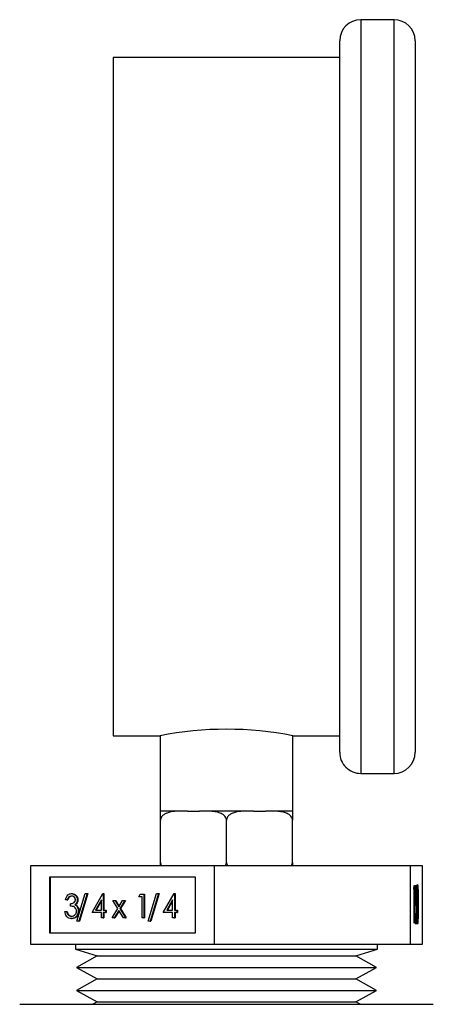
# Model space of a CAD drawing. Units: inches. Extents: x 0.4 to 10.6, y 0.4 to 8.1.
# Drawn here: x 3 to 3.1, y 3.1 to 3.2 of the extents above; entities that cross this region are included whole.
import ezdxf

# ---------------------------------------------------------------- set-up
doc = ezdxf.new("R2010")
doc.units = ezdxf.units.IN
doc.header["$MEASUREMENT"] = 0

msp = doc.modelspace()

# ---------------------------------------------------------------- linework, layer by layer
at = {"color": 7, "linetype": 'Continuous', "lineweight": 25}
for p, q in [((3.075583865151971, 3.240645601687143), (3.071917201731802, 3.240645601687143)), ((3.069583859797878, 3.159645588072879), (3.069583859797878, 3.238312259753219)), ((3.077917207085895, 3.238312259753219), (3.077917207085895, 3.159645588072879)), ((3.069583859797878, 3.236478908487805), (3.044583896155147, 3.236478908487805)), ((3.044583896155147, 3.236478908487805), (3.044583896155147, 3.161478939338293)), ((3.044583896155147, 3.161478939338293), (3.049750531580845, 3.161478939338293)), ((3.049750531580845, 3.161478939338293), (3.049750531580845, 3.153145592050277)), ((3.06441722437218, 3.161478939338293), (3.069583859797878, 3.161478939338293)), ((3.06441722437218, 3.153145592050277), (3.06441722437218, 3.161478939338293)), ((3.071917201731802, 3.157312246138955), (3.075583865151971, 3.157312246138955)), ((3.049750531580845, 3.153145592050277), (3.04979222354366, 3.153145592050277)), ((3.05224954626757, 3.153145592050277), (3.04979222354366, 3.153145592050277)), ((3.052762013236396, 3.153145592050277), (3.05224954626757, 3.153145592050277)), ((3.052762013236396, 3.153145592050277), (3.054114068728447, 3.153145592050277)), ((3.054626574807933, 3.153145592050277), (3.054114068728447, 3.153145592050277)), ((3.059541181145092, 3.153145592050277), (3.054626574807933, 3.153145592050277)), ((3.060053687224578, 3.153145592050277), (3.059541181145092, 3.153145592050277)), ((3.060053687224578, 3.153145592050277), (3.061405742716629, 3.153145592050277)), ((3.061918209685456, 3.153145592050277), (3.061405742716629, 3.153145592050277)), ((3.064375532409365, 3.153145592050277), (3.061918209685456, 3.153145592050277)), ((3.064375532409365, 3.153145592050277), (3.06441722437218, 3.153145592050277)), ((3.04979222354366, 3.14747892684541), (3.04979222354366, 3.152145571602598)), ((3.057083897531843, 3.14747892684541), (3.057083897531843, 3.152145571602598)), ((3.064375532409365, 3.14747892684541), (3.064375532409365, 3.152145571602598)), ((3.05574819029538, 3.147102291196337), (3.035447919916947, 3.147102291196337)), ((3.035447919916947, 3.147102291196337), (3.035447919916947, 3.138435603759094)), ((3.05574819029538, 3.138435603759094), (3.05574819029538, 3.147102291196337)), ((3.077384167910275, 3.147102291196337), (3.05574819029538, 3.147102291196337)), ((3.077384167910275, 3.138435603759094), (3.077384167910275, 3.147102291196337)), ((3.078719836036079, 3.147102291196337), (3.077384167910275, 3.147102291196337)), ((3.078719836036079, 3.138435603759094), (3.078719836036079, 3.147102291196337)), ((3.053655613580116, 3.145833306744643), (3.037540457521552, 3.145833306744643)), ((3.037540457521552, 3.145833306744643), (3.037540457521552, 3.139704588210789)), ((3.037612264692028, 3.145833306744643), (3.037612264692028, 3.139704588210789)), ((3.053655613580116, 3.139704588210789), (3.053655613580116, 3.145833306744643)), ((3.07777914645856, 3.144505890967952), (3.07779260052536, 3.144933253142138)), ((3.07779260052536, 3.144933253142138), (3.077835035590702, 3.144933253142138)), ((3.077835035590702, 3.144933253142138), (3.077835035590702, 3.14076659905346)), ((3.077946852965646, 3.14284990654247), (3.077970397582545, 3.144933253142138)), ((3.077970397582545, 3.144933253142138), (3.078064576050143, 3.144933253142138)), ((3.078064576050143, 3.144933253142138), (3.078064576050143, 3.144505890967952)), ((3.039961055336377, 3.144023460985469), (3.040032862506854, 3.144023460985469)), ((3.040574662470157, 3.140961331026122), (3.041493723853081, 3.144023460985469)), ((3.04170147967529, 3.144023460985469), (3.040782418292366, 3.140961331026122)), ((3.041773247735109, 3.144023460985469), (3.040854186352184, 3.140961331026122)), ((3.041493723853081, 3.144023460985469), (3.04170147967529, 3.144023460985469)), ((3.04170147967529, 3.144023460985469), (3.041773247735109, 3.144023460985469)), ((3.042236709047831, 3.141937181086352), (3.043436154747287, 3.144023460985469)), ((3.043436154747287, 3.144023460985469), (3.043476204062412, 3.144023460985469)), ((3.043476204062412, 3.144023460985469), (3.043476204062412, 3.142206379754324)), ((3.043476204062412, 3.144023460985469), (3.04354797212223, 3.144023460985469)), ((3.04354797212223, 3.144023460985469), (3.04354797212223, 3.142206379754324)), ((3.047420083835709, 3.143686952872839), (3.047549031679427, 3.143956151540811)), ((3.047549031679427, 3.143956151540811), (3.04795531320825, 3.143956151540811)), ((3.04795531320825, 3.143956151540811), (3.04795531320825, 3.14133147430575)), ((3.04795531320825, 3.143956151540811), (3.048027081268068, 3.143956151540811)), ((3.048027081268068, 3.143956151540811), (3.048027081268068, 3.14133147430575)), ((3.048434223231396, 3.140961331026122), (3.04935328461432, 3.144023460985469)), ((3.049561040436529, 3.144023460985469), (3.048641979053605, 3.140961331026122)), ((3.049632808496348, 3.144023460985469), (3.048713747113423, 3.140961331026122)), ((3.04935328461432, 3.144023460985469), (3.049561040436529, 3.144023460985469)), ((3.049561040436529, 3.144023460985469), (3.049632808496348, 3.144023460985469)), ((3.05009626980907, 3.141937181086352), (3.051295715508526, 3.144023460985469)), ((3.051295715508526, 3.144023460985469), (3.051335764823651, 3.144023460985469)), ((3.051335764823651, 3.144023460985469), (3.051335764823651, 3.142206379754324)), ((3.051335764823651, 3.144023460985469), (3.051407532883469, 3.144023460985469)), ((3.051407532883469, 3.144023460985469), (3.051407532883469, 3.142206379754324)), ((3.07781446338391, 3.144505890967952), (3.07777914645856, 3.144505890967952)), ((3.07781446338391, 3.14076659905346), (3.07781446338391, 3.144505890967952)), ((3.077965586971451, 3.144505890967952), (3.077986511174177, 3.144505890967952)), ((3.077986511174177, 3.144505890967952), (3.077974113095179, 3.143409971183666)), ((3.078064576050143, 3.144505890967952), (3.077986511174177, 3.144505890967952)), ((3.078122772711183, 3.144612741289163), (3.078174359670802, 3.144612741289163)), ((3.039504164614417, 3.143350444760209), (3.039306968670219, 3.143350444760209)), ((3.039504164614417, 3.143350444760209), (3.039575971784894, 3.143350444760209)), ((3.039842237153419, 3.142643793367951), (3.039842237153419, 3.142912992035923)), ((3.040346217109177, 3.142801526656914), (3.040417985168995, 3.142801526656914)), ((3.040602822144854, 3.143341527529889), (3.040674590204672, 3.143341527529889)), ((3.043279008118214, 3.143346259919664), (3.042624061017552, 3.142206379754324)), ((3.043279008118214, 3.143221340473855), (3.04269582907737, 3.142206379754324)), ((3.043279008118214, 3.142206379754324), (3.043279008118214, 3.143346259919664)), ((3.044546701918152, 3.143249500148552), (3.044781287652641, 3.143249500148552)), ((3.04507751178619, 3.142361453518454), (3.044546701918152, 3.143249500148552)), ((3.044781287652641, 3.143249500148552), (3.045194609100139, 3.142557593474851)), ((3.044781287652641, 3.143249500148552), (3.04485305571246, 3.143249500148552)), ((3.04485305571246, 3.143249500148552), (3.045230512685378, 3.142617667447538)), ((3.045194609100139, 3.142557593474851), (3.045607930547637, 3.143249500148552)), ((3.045842516282127, 3.143249500148552), (3.04531213663134, 3.142361453518454)), ((3.045914323452604, 3.143249500148552), (3.045383904691158, 3.142361453518454)), ((3.045607930547637, 3.143249500148552), (3.045842516282127, 3.143249500148552)), ((3.045842516282127, 3.143249500148552), (3.045914323452604, 3.143249500148552)), ((3.047758117264052, 3.143686952872839), (3.047420083835709, 3.143686952872839)), ((3.047758117264052, 3.14133147430575), (3.047758117264052, 3.143686952872839)), ((3.051138568879453, 3.143346259919664), (3.050483621778791, 3.142206379754324)), ((3.051138568879453, 3.143221340473855), (3.05055538983861, 3.142206379754324)), ((3.051138568879453, 3.142206379754324), (3.051138568879453, 3.143346259919664)), ((3.077949277826522, 3.143063607184893), (3.077997423048122, 3.143063607184893)), ((3.077953188892452, 3.143409971183666), (3.077974113095179, 3.143409971183666)), ((3.039222489646128, 3.142038125698009), (3.039419685590326, 3.142038125698009)), ((3.039419685590326, 3.142038125698009), (3.039491453650144, 3.142038125698009)), ((3.039591772491252, 3.141675335222329), (3.039663540551071, 3.141675335222329)), ((3.040584322803004, 3.142577539911094), (3.040656129973482, 3.142577539911094)), ((3.040715499954302, 3.142111184409584), (3.040787268014119, 3.142111184409584)), ((3.043279008118214, 3.141937181086352), (3.042236709047831, 3.141937181086352)), ((3.042624061017552, 3.142206379754324), (3.043279008118214, 3.142206379754324)), ((3.043279008118214, 3.14133147430575), (3.043279008118214, 3.141937181086352)), ((3.043476204062412, 3.142206379754324), (3.043729758466663, 3.142206379754324)), ((3.043729758466663, 3.141937181086352), (3.043476204062412, 3.141937181086352)), ((3.043476204062412, 3.141937181086352), (3.043476204062412, 3.14133147430575)), ((3.04354797212223, 3.141937181086352), (3.04354797212223, 3.14133147430575)), ((3.043729758466663, 3.142206379754324), (3.043729758466663, 3.141937181086352)), ((3.043729758466663, 3.142206379754324), (3.043801526526481, 3.142206379754324)), ((3.043729758466663, 3.141937181086352), (3.043801526526481, 3.141937181086352)), ((3.043801526526481, 3.142206379754324), (3.043801526526481, 3.141937181086352)), ((3.044462183783401, 3.14133147430575), (3.04507751178619, 3.142361453518454)), ((3.045194609100139, 3.142164844234146), (3.044696769517891, 3.14133147430575)), ((3.045230512685378, 3.1421047311508), (3.044768576688369, 3.14133147430575)), ((3.045692448682387, 3.14133147430575), (3.045194609100139, 3.142164844234146)), ((3.04531213663134, 3.142361453518454), (3.045927034416877, 3.14133147430575)), ((3.04531213663134, 3.142361453518454), (3.045383904691158, 3.142361453518454)), ((3.045383904691158, 3.142361453518454), (3.045998802476695, 3.14133147430575)), ((3.051138568879453, 3.141937181086352), (3.05009626980907, 3.141937181086352)), ((3.050483621778791, 3.142206379754324), (3.051138568879453, 3.142206379754324)), ((3.051138568879453, 3.14133147430575), (3.051138568879453, 3.141937181086352)), ((3.051335764823651, 3.142206379754324), (3.051589280117243, 3.142206379754324)), ((3.051589280117243, 3.141937181086352), (3.051335764823651, 3.141937181086352)), ((3.051335764823651, 3.141937181086352), (3.051335764823651, 3.14133147430575)), ((3.051407532883469, 3.141937181086352), (3.051407532883469, 3.14133147430575)), ((3.051589280117243, 3.142206379754324), (3.051589280117243, 3.141937181086352)), ((3.051589280117243, 3.142206379754324), (3.05166108728772, 3.142206379754324)), ((3.051589280117243, 3.141937181086352), (3.05166108728772, 3.141937181086352)), ((3.05166108728772, 3.142206379754324), (3.05166108728772, 3.141937181086352)), ((3.077923347459405, 3.141834945822938), (3.077943919666198, 3.141834945822938)), ((3.078052647299056, 3.142127923771765), (3.078073375948486, 3.142127923771765)), ((3.039955345180119, 3.141264164861093), (3.040027113239937, 3.141264164861093)), ((3.040782418292366, 3.140961331026122), (3.040574662470157, 3.140961331026122)), ((3.040782418292366, 3.140961331026122), (3.040854186352184, 3.140961331026122)), ((3.043476204062412, 3.14133147430575), (3.043279008118214, 3.14133147430575)), ((3.043476204062412, 3.14133147430575), (3.04354797212223, 3.14133147430575)), ((3.044696769517891, 3.14133147430575), (3.044462183783401, 3.14133147430575)), ((3.044696769517891, 3.14133147430575), (3.044768576688369, 3.14133147430575)), ((3.045927034416877, 3.14133147430575), (3.045692448682387, 3.14133147430575)), ((3.045927034416877, 3.14133147430575), (3.045998802476695, 3.14133147430575)), ((3.04795531320825, 3.14133147430575), (3.047758117264052, 3.14133147430575)), ((3.04795531320825, 3.14133147430575), (3.048027081268068, 3.14133147430575)), ((3.048641979053605, 3.140961331026122), (3.048434223231396, 3.140961331026122)), ((3.048641979053605, 3.140961331026122), (3.048713747113423, 3.140961331026122)), ((3.051335764823651, 3.14133147430575), (3.051138568879453, 3.14133147430575)), ((3.051335764823651, 3.14133147430575), (3.051407532883469, 3.14133147430575)), ((3.077835035590702, 3.14076659905346), (3.07781446338391, 3.14076659905346)), ((3.077941142809387, 3.141087110906435), (3.077994528859334, 3.141087110906435)), ((3.078122811821843, 3.141087110906435), (3.078174359670802, 3.141087110906435)), ((3.037540457521552, 3.139704588210789), (3.053655613580116, 3.139704588210789)), ((3.035447919916947, 3.138435603759094), (3.05574819029538, 3.138435603759094)), ((3.040417202955809, 3.138435603759094), (3.040417202955809, 3.137867325879444)), ((3.05574819029538, 3.138435603759094), (3.077384167910275, 3.138435603759094)), ((3.073750552997216, 3.137867325879444), (3.073750552997216, 3.138435603759094)), ((3.077384167910275, 3.138435603759094), (3.078719836036079, 3.138435603759094)), ((3.040417202955809, 3.137867325879444), (3.042818480104939, 3.137145069334125)), ((3.040417202955809, 3.137867325879444), (3.073750552997216, 3.137867325879444)), ((3.071349275848086, 3.137145069334125), (3.073750552997216, 3.137867325879444)), ((3.042818480104939, 3.137145069334125), (3.040516152923842, 3.135871665377929)), ((3.042818480104939, 3.137145069334125), (3.071349275848086, 3.137145069334125)), ((3.073651603029184, 3.135871665377929), (3.071349275848086, 3.137145069334125)), ((3.040516152923842, 3.135871665377929), (3.042818480104939, 3.134598222311074)), ((3.040516152923842, 3.135871665377929), (3.073651603029184, 3.135871665377929)), ((3.071349275848086, 3.134598222311074), (3.073651603029184, 3.135871665377929)), ((3.042818480104939, 3.134598222311074), (3.040516152923842, 3.13332477924422)), ((3.042818480104939, 3.134598222311074), (3.071349275848086, 3.134598222311074)), ((3.073651603029184, 3.13332477924422), (3.071349275848086, 3.134598222311074)), ((3.040516152923842, 3.13332477924422), (3.042818480104939, 3.132051375288024)), ((3.040516152923842, 3.13332477924422), (3.073651603029184, 3.13332477924422)), ((3.071349275848086, 3.132051375288024), (3.073651603029184, 3.13332477924422)), ((3.042818480104939, 3.132051375288024), (3.042341095397506, 3.13178733922708)), ((3.042818480104939, 3.132051375288024), (3.071349275848086, 3.132051375288024)), ((3.071826660555519, 3.13178733922708), (3.071349275848086, 3.132051375288024)), ((3.034249217320017, 3.13178733922708), (3.079918538633009, 3.13178733922708))]:
    msp.add_line(p, q, dxfattribs=at)
at = {"color": 1, "linetype": 'Continuous', "lineweight": 25}
for p, q in [((3.071917201731802, 3.240645601687143), (3.071917201731802, 3.157312246138955)), ((3.075583865151971, 3.157312246138955), (3.075583865151971, 3.240645601687143))]:
    msp.add_line(p, q, dxfattribs=at)
at = {"color": 7, "linetype": 'Continuous', "lineweight": 25}
for centre, radius, start, end in [((3.071917212217214, 3.238312256151412), 0.00233333333333352, 90, 180), ((3.07558387888388, 3.238312256151412), 0.00233333333333352, 0, 90), ((3.057083877976513, 3.124369193474622), 0.03782738700234384, 78.82166493422592, 101.1783350657747), ((3.071917212217214, 3.159645589484746), 0.00233333333333352, 180, 270.0000000000008), ((3.07558387888388, 3.159645589484746), 0.00233333333333352, 270.0000000000008, 0)]:
    msp.add_arc(centre, radius, start, end, dxfattribs=at)
for points, knots in [([(3.05224954626757, 3.153145592050277), (3.051658317382162, 3.153145582329205), (3.050960168559721, 3.153145570850139), (3.050221485336955, 3.152806448031026), (3.049992353347716, 3.152627843076742), (3.049847519852189, 3.152419872465209), (3.049796195182028, 3.15226082029672), (3.049792976169549, 3.152167411242254), (3.04979222354366, 3.152145571602598)], [0, 0, 0, 0, 0.6219667886522638, 0.7344454775677967, 0.8475623445311603, 0.913368516319111, 0.9797450001263295, 1, 1, 1, 1]), ([(3.04979222354366, 3.152145571602598), (3.04979222354366, 3.152205176311874), (3.04979222354366, 3.152324087617371), (3.049792223543661, 3.152516799680455), (3.049792223543661, 3.1527459086325), (3.04979222354366, 3.153061977966841), (3.049792223543661, 3.153138431016631), (3.04979222354366, 3.153143910668778), (3.04979222354366, 3.153145592050277)], [0, 0, 0, 0, 0.05503479688138273, 0.1097943371315491, 0.2014026230165195, 0.3611942898067572, 0.8039882690319603, 1, 1, 1, 1]), ([(3.057083897531843, 3.152145571602598), (3.057078368254266, 3.152205177567848), (3.057067336955816, 3.152324095669359), (3.056971753299014, 3.152516783571883), (3.056760597825923, 3.152745925424428), (3.056161277511207, 3.15306195247167), (3.055404912900797, 3.153138435154817), (3.054809329609171, 3.153143911601871), (3.054626574807933, 3.153145592050277)], [0, 0, 0, 0, 0.05503532737243801, 0.1097993568207912, 0.2014042193494786, 0.3612009564479198, 0.8039844403354885, 1, 1, 1, 1]), ([(3.059541181145092, 3.153145592050277), (3.05894996603155, 3.153145578616083), (3.058251831680684, 3.153145562752362), (3.057513160555594, 3.152806450416563), (3.057284020307109, 3.15262783299019), (3.057139199364059, 3.152419883602333), (3.057087868716722, 3.152260817470204), (3.057084650085599, 3.152167411107245), (3.057083897531843, 3.152145571602598)], [0, 0, 0, 0, 0.6219617640674373, 0.7344414282957076, 0.8475592761055075, 0.913369725836221, 0.9797448244934202, 1, 1, 1, 1]), ([(3.064375532409365, 3.152145571602598), (3.064370019362803, 3.152205178022211), (3.064359020264409, 3.152324098997543), (3.064263422492229, 3.152516782834367), (3.064052274943088, 3.15274592584209), (3.063452939067674, 3.153061954892902), (3.062696609140988, 3.153138435024581), (3.062100979774865, 3.153143911563199), (3.061918209685456, 3.153145592050277)], [0, 0, 0, 0, 0.05503303017555355, 0.1097965901411262, 0.2014006673567896, 0.3611960345447766, 0.8039816964680172, 1, 1, 1, 1]), ([(3.064375532409365, 3.153145592050277), (3.064375532409365, 3.153145590890349), (3.064375532409365, 3.153145589520673), (3.064375532409365, 3.152806446769493), (3.064375532409365, 3.152627827954366), (3.064375532409365, 3.15241988497359), (3.064375532409365, 3.152260816893728), (3.064375532409365, 3.152167411082623), (3.064375532409365, 3.152145571602598)], [0, 0, 0, 0, 0.6219742870496507, 0.7344449598486089, 0.8475590617686696, 0.913369871184584, 0.9797447616435346, 1, 1, 1, 1]), ([(3.04979222354366, 3.14747892684541), (3.049798248751021, 3.147419911930667), (3.049810270960291, 3.147302158364259), (3.049865795213363, 3.147171369934263), (3.049917206273231, 3.147116796327951), (3.049930870830884, 3.147102291196337)], [0, 0, 0, 0, 0.4245144011456473, 0.8470415477842742, 1, 1, 1, 1]), ([(3.04979222354366, 3.147102291196337), (3.04979222354366, 3.147137003956822), (3.04979222354366, 3.147226082957771), (3.049792223543661, 3.147363920472025), (3.04979222354366, 3.147457143040787), (3.04979222354366, 3.14747892684541)], [0, 0, 0, 0, 0.3285423418589461, 0.8430969814372719, 1, 1, 1, 1]), ([(3.056947127556265, 3.147102291196337), (3.056973046804995, 3.147137003571273), (3.057039558997437, 3.147226080079082), (3.057079609178493, 3.147363922945303), (3.057083085244277, 3.147457143137195), (3.057083897531843, 3.14747892684541)], [0, 0, 0, 0, 0.328547026371946, 0.8430947699166941, 1, 1, 1, 1]), ([(3.057083897531843, 3.14747892684541), (3.057089922739203, 3.147419911930667), (3.057101944948473, 3.147302158364259), (3.057157469201545, 3.147171369934263), (3.057208880261413, 3.147116796327951), (3.057222544819066, 3.147102291196337)], [0, 0, 0, 0, 0.4245144011456473, 0.8470415477842742, 1, 1, 1, 1]), ([(3.064238801544447, 3.147102291196337), (3.064264718813956, 3.14713700499764), (3.064331230678018, 3.147226091528636), (3.0643713211926, 3.147363917073133), (3.064374734764138, 3.147457142881053), (3.064375532409365, 3.14747892684541)], [0, 0, 0, 0, 0.3285244706777571, 0.8430971066483549, 1, 1, 1, 1]), ([(3.064375532409365, 3.14747892684541), (3.064375532409365, 3.147419913390076), (3.064375532409365, 3.147302168932987), (3.064375532409365, 3.14717137164552), (3.064375532409365, 3.14711679636218), (3.064375532409365, 3.147102291196337)], [0, 0, 0, 0, 0.4245426878493252, 0.8470534051790709, 1, 1, 1, 1]), ([(3.078096920565385, 3.142848263894779), (3.07809782213182, 3.143345775720269), (3.078098950530295, 3.143968460376495), (3.078120304167833, 3.144594412326789), (3.078135234609406, 3.144843148074535), (3.078153515964981, 3.145010368903722), (3.078166942596573, 3.145030192173238), (3.078173655678934, 3.14504010346335)], [0, 0, 0, 0, 0.4987010711716998, 0.6241731133861421, 0.7494815598059632, 0.8747451354003916, 1, 1, 1, 1]), ([(3.078173655678934, 3.14504010346335), (3.078180412526503, 3.145030286224352), (3.078193926140973, 3.145010651863561), (3.078218581672784, 3.144793235162946), (3.078249580009732, 3.144098013426866), (3.078251567990024, 3.143348291432053), (3.078252893874679, 3.142848263894779)], [0, 0, 0, 0, 0.1256196785129378, 0.2512378573003204, 0.500612636672397, 1, 1, 1, 1]), ([(3.039306968670219, 3.143350444760209), (3.039332292003544, 3.143451384221743), (3.039382859748715, 3.143652948561752), (3.03955077121057, 3.143876055509077), (3.039753941761385, 3.144004142796439), (3.039891998458559, 3.144017019815113), (3.039961055336377, 3.144023460985469)], [0, 0, 0, 0, 0.2802834434751253, 0.5596933690809172, 0.7797556957662941, 0.9999999999999999, 0.9999999999999999, 0.9999999999999999, 0.9999999999999999]), ([(3.039961055336377, 3.144023460985469), (3.040050030041748, 3.144012049893824), (3.040227879739336, 3.143989240498843), (3.040440670607503, 3.143820563242107), (3.040575839662728, 3.143591692847664), (3.040593833152099, 3.143424868054995), (3.040602822144854, 3.143341527529889)], [0, 0, 0, 0, 0.2800979282729446, 0.5598819533153309, 0.7801305877106635, 1, 1, 1, 1]), ([(3.040032862506854, 3.144023460985469), (3.040121822726191, 3.144012048140952), (3.040299652492887, 3.143989234084367), (3.040512439292752, 3.143820563296031), (3.040647607582302, 3.143591692835573), (3.040665601165196, 3.143424868050967), (3.040674590204672, 3.143341527529889)], [0, 0, 0, 0, 0.2800774502949409, 0.5598694339352193, 0.7801243334141896, 0.9999999999999999, 0.9999999999999999, 0.9999999999999999, 0.9999999999999999]), ([(3.078174359670802, 3.144612741289163), (3.078169098752067, 3.144603096078074), (3.07815857329275, 3.14458379901571), (3.07813996253325, 3.144391924299903), (3.078118021944484, 3.143822472861346), (3.078117728114217, 3.143239343325126), (3.078117531882837, 3.14284990654247)], [0, 0, 0, 0, 0.1254234940937477, 0.2509333352088491, 0.4997438925461078, 1, 1, 1, 1]), ([(3.078232282557227, 3.14284990654247), (3.078231437086697, 3.143236618127032), (3.078230170672614, 3.143815865988473), (3.078208697594761, 3.144390059565379), (3.078190105927455, 3.144582496126032), (3.078179606393538, 3.144602663466316), (3.078174359670802, 3.144612741289163)], [0, 0, 0, 0, 0.5000778635232055, 0.7490570351755158, 0.8746012757104366, 0.9999999999999999, 0.9999999999999999, 0.9999999999999999, 0.9999999999999999]), ([(3.039963714861209, 3.143754262317497), (3.039906569060847, 3.14374885434369), (3.039792451214109, 3.143738054839226), (3.039610920147343, 3.143606579851857), (3.039544656006745, 3.143447594446044), (3.039504164614417, 3.143350444760209)], [0, 0, 0, 0, 0.2806406396874902, 0.5604279807993698, 1, 1, 1, 1]), ([(3.040035482921027, 3.143754262317497), (3.03997833502689, 3.143748856404429), (3.039864220879469, 3.143738061760636), (3.039682729626711, 3.143606560852538), (3.039616465762449, 3.143447591340897), (3.039575971784894, 3.143350444760209)], [0, 0, 0, 0, 0.2806469909811471, 0.5604019638015527, 1, 1, 1, 1]), ([(3.039842237153419, 3.142912992035923), (3.039966310644623, 3.142926762841722), (3.040152399935742, 3.142947416725677), (3.040334639224267, 3.143101141700321), (3.040396750404097, 3.143231892852561), (3.040402668315509, 3.143305669453067), (3.040405626200656, 3.14334254440703)], [0, 0, 0, 0, 0.499393646561598, 0.749006163814039, 0.8745484870387905, 1, 1, 1, 1]), ([(3.040405626200656, 3.14334254440703), (3.040394507330046, 3.143411258014507), (3.040372180342239, 3.143549236765223), (3.040203871397654, 3.143719103634097), (3.040054718337667, 3.143740939497038), (3.039963714861209, 3.143754262317497)], [0, 0, 0, 0, 0.278895107673697, 0.560028791243688, 1, 1, 1, 1]), ([(3.040602822144854, 3.143341527529889), (3.040599256184165, 3.143280881045976), (3.040592127085838, 3.143159636089907), (3.040512942548099, 3.142958185601306), (3.040409414249043, 3.142860908100345), (3.040346217109177, 3.142801526656914)], [0, 0, 0, 0, 0.2805109258112337, 0.5607997806591427, 1, 1, 1, 1]), ([(3.040346217109177, 3.142801526656914), (3.040397278917579, 3.142769476144688), (3.040488493783511, 3.142712222332745), (3.040555032333677, 3.142618706056393), (3.040584322803004, 3.142577539911094)], [0, 0, 0, 0, 0.5597970010721633, 1, 1, 1, 1]), ([(3.040674590204672, 3.143341527529889), (3.040671024243984, 3.143280881045976), (3.040663895145657, 3.143159636089907), (3.040584710607917, 3.142958185601306), (3.040481182308861, 3.142860908100345), (3.040417985168995, 3.142801526656914)], [0, 0, 0, 0, 0.2805109258112337, 0.5607997806591427, 1, 1, 1, 1]), ([(3.040417985168995, 3.142801526656914), (3.04046904372167, 3.142769473970972), (3.040560258408372, 3.142712212737487), (3.040626824901041, 3.142618705369577), (3.040656129973482, 3.142577539911094)], [0, 0, 0, 0, 0.5597624080092145, 1, 1, 1, 1]), ([(3.077997423048122, 3.143063607184893), (3.077987701596189, 3.143045425648173), (3.077970323484104, 3.143012924249704), (3.077954031212833, 3.142899764043516), (3.077946852965646, 3.14284990654247)], [0, 0, 0, 0, 0.5594078278391714, 1, 1, 1, 1]), ([(3.077974113095179, 3.143409971183666), (3.077979089593821, 3.143434785683143), (3.077987974944866, 3.143479091038107), (3.077997144008076, 3.143487313163084), (3.078001177671415, 3.14349093024842)], [0, 0, 0, 0, 0.5600790129242725, 1, 1, 1, 1]), ([(3.078052803741693, 3.142143802699441), (3.078051961971656, 3.142288006173515), (3.078050279873484, 3.14257616611002), (3.078034772165482, 3.142888906967437), (3.078016075966389, 3.143043803191528), (3.078003645056486, 3.143057001215221), (3.077997423048122, 3.143063607184893)], [0, 0, 0, 0, 0.2795707620401007, 0.5586626366346128, 0.7790986510608781, 1, 1, 1, 1]), ([(3.078001177671415, 3.14349093024842), (3.078012140788089, 3.143469587642864), (3.078034054081511, 3.143426927622743), (3.078058301454564, 3.143053782883123), (3.078071600125833, 3.142596239085563), (3.078072783625867, 3.142284129546483), (3.078073375948486, 3.142127923771765)], [0, 0, 0, 0, 0.2796515992969955, 0.558973121718039, 0.7792731827524538, 1, 1, 1, 1]), ([(3.078173655678934, 3.140659748732248), (3.078166960954973, 3.140669414665697), (3.07815357186092, 3.140688746021671), (3.07813525348603, 3.140855145427033), (3.0781204208698, 3.141104511758961), (3.078099250790037, 3.141731571583816), (3.07809795546414, 3.142352318801426), (3.078096920565385, 3.142848263894779)], [0, 0, 0, 0, 0.1252834241109156, 0.2505602259794401, 0.3758343928315234, 0.5013237892451827, 1, 1, 1, 1]), ([(3.078117531882837, 3.14284990654247), (3.078117716104209, 3.142460370654641), (3.078117991934413, 3.141877127994511), (3.078140003053013, 3.141309132040267), (3.078158620382659, 3.141117724020987), (3.07816911467503, 3.141097312489564), (3.078174359670802, 3.141087110906435)], [0, 0, 0, 0, 0.5003005449814681, 0.7490879013655142, 0.8745953657610882, 0.9999999999999999, 0.9999999999999999, 0.9999999999999999, 0.9999999999999999]), ([(3.078252893874679, 3.142848263894779), (3.078251617513327, 3.14234800596779), (3.078249703727325, 3.141597915395077), (3.078218503198298, 3.140907381634103), (3.078193940656947, 3.140689676744965), (3.078180417299138, 3.140669724678749), (3.078173655678934, 3.140659748732248)], [0, 0, 0, 0, 0.4993824804492284, 0.7487779214569307, 0.8743900512117507, 1, 1, 1, 1]), ([(3.078223599990862, 3.141802405754399), (3.07822651514715, 3.141994478863296), (3.078231724511971, 3.142337712226412), (3.078232111935562, 3.142693303746013), (3.078232282557227, 3.14284990654247)], [0, 0, 0, 0, 0.5595991810135544, 1, 1, 1, 1]), ([(3.039955345180119, 3.141264164861093), (3.039854487630736, 3.141274560689281), (3.039653036278576, 3.141295325160145), (3.039415347763819, 3.141497321248355), (3.039277127195253, 3.141762389148013), (3.039240715463445, 3.141946146389489), (3.039222489646128, 3.142038125698009)], [0, 0, 0, 0, 0.2798681943303497, 0.5590045219206212, 0.7792606222843584, 0.9999999999999999, 0.9999999999999999, 0.9999999999999999, 0.9999999999999999]), ([(3.039419685590326, 3.142038125698009), (3.039439802947283, 3.141961819957888), (3.039475683328447, 3.141825724592751), (3.039556338803826, 3.141721238300747), (3.039591772491252, 3.141675335222329)], [0, 0, 0, 0, 0.5606784628164192, 1, 1, 1, 1]), ([(3.039491453650144, 3.142038125698009), (3.0395115710071, 3.141961819957888), (3.039547451388265, 3.141825724592751), (3.039628106863644, 3.141721238300747), (3.039663540551071, 3.141675335222329)], [0, 0, 0, 0, 0.5606784628164192, 1, 1, 1, 1]), ([(3.039591772491252, 3.141675335222329), (3.039654879923071, 3.141628054722985), (3.039767834327993, 3.141543428546419), (3.039900374800883, 3.141536445263724), (3.039958865139456, 3.141533363529065)], [0, 0, 0, 0, 0.5586982806317536, 1, 1, 1, 1]), ([(3.039663540551071, 3.141675335222329), (3.0397266635805, 3.141628054536638), (3.039839632475931, 3.141543438083879), (3.039972158179084, 3.141536447861867), (3.040030633199274, 3.141533363529065)], [0, 0, 0, 0, 0.558764686409458, 0.9999999999999999, 0.9999999999999999, 0.9999999999999999, 0.9999999999999999]), ([(3.040518304010103, 3.142088578448508), (3.040515088127974, 3.142134343693576), (3.04050865559931, 3.142225885061987), (3.040440533064816, 3.142391663406443), (3.040235908804007, 3.142617825839408), (3.039999735582164, 3.142633404392931), (3.039842237153419, 3.142643793367951)], [0, 0, 0, 0, 0.1255817064922712, 0.2511932634176836, 0.5006382030690457, 1, 1, 1, 1]), ([(3.040715499954302, 3.142111184409584), (3.040699818823239, 3.141982289869259), (3.040668449991287, 3.141724446786438), (3.040461841634448, 3.141441673114088), (3.040210760859848, 3.141287254745884), (3.040040512279194, 3.141271864069331), (3.039955345180119, 3.141264164861093)], [0, 0, 0, 0, 0.2793399870699614, 0.5587970075365706, 0.7792875639440783, 1, 1, 1, 1]), ([(3.039958865139456, 3.141533363529065), (3.040035032910062, 3.141539512265695), (3.0401870955656, 3.141551787709923), (3.040371674536647, 3.141687311490477), (3.04049610309457, 3.141874844255716), (3.040510909102974, 3.142017385686043), (3.040518304010103, 3.142088578448508)], [0, 0, 0, 0, 0.2805845552781103, 0.5601638624739731, 0.7803224677191761, 1, 1, 1, 1]), ([(3.040787268014119, 3.142111184409584), (3.040771602338412, 3.141982289766287), (3.040740264106645, 3.141724443869256), (3.040533648406998, 3.141441661021403), (3.040282531635894, 3.141287260808573), (3.040112278507435, 3.141271865843389), (3.040027113239937, 3.141264164861093)], [0, 0, 0, 0, 0.2793299726261754, 0.5587826267810894, 0.7792910124145772, 1, 1, 1, 1]), ([(3.040584322803004, 3.142577539911094), (3.040626339952049, 3.142497157445145), (3.040701442648836, 3.142353479444511), (3.040711201024662, 3.142185281775528), (3.040715499954302, 3.142111184409584)], [0, 0, 0, 0, 0.5594625871352815, 1, 1, 1, 1]), ([(3.040656129973482, 3.142577539911094), (3.040698130440244, 3.142497156018561), (3.040773205073574, 3.142353472109246), (3.040782967272563, 3.142185281059232), (3.040787268014119, 3.142111184409584)], [0, 0, 0, 0, 0.5594495091056405, 1, 1, 1, 1]), ([(3.077993355539555, 3.140659748732248), (3.077983511585392, 3.140678112874292), (3.07796383074453, 3.140714827973853), (3.077941642508256, 3.141034598515395), (3.07792784918445, 3.141422096228129), (3.077924848761681, 3.141697262594839), (3.077923347459405, 3.141834945822938)], [0, 0, 0, 0, 0.2796173753298217, 0.5590339994844469, 0.7793566737152814, 1, 1, 1, 1]), ([(3.077943919666198, 3.141834945822938), (3.077945694217663, 3.141717298204131), (3.077949238689543, 3.141482309991894), (3.077963291418728, 3.141244148956559), (3.077978903205442, 3.141110832483371), (3.077989320674793, 3.141095017541968), (3.077994528859334, 3.141087110906435)], [0, 0, 0, 0, 0.2799636498035949, 0.5591966775500946, 0.7796216171155265, 1, 1, 1, 1]), ([(3.078073375948486, 3.142127923771765), (3.078072039089987, 3.141911660809399), (3.078069367504893, 3.141479479761685), (3.078048786053378, 3.140977041055539), (3.078021446764549, 3.140698505221731), (3.078002725846043, 3.140672676619335), (3.077993355539555, 3.140659748732249)], [0, 0, 0, 0, 0.2798929507606761, 0.5593395530324023, 0.7794379883602712, 1, 1, 1, 1]), ([(3.077994528859334, 3.141087110906435), (3.078003136513502, 3.141105213595718), (3.07802035752701, 3.141141430972789), (3.078039502271184, 3.141426965329239), (3.078051197758749, 3.141775295449888), (3.078052268226309, 3.142020923871736), (3.078052803741693, 3.142143802699441)], [0, 0, 0, 0, 0.2795982974065484, 0.5593819132053972, 0.7795750444362393, 1, 1, 1, 1]), ([(3.078174359670802, 3.141087110906435), (3.078180627630095, 3.141101147053722), (3.078193172259057, 3.141129238853866), (3.07821252834177, 3.14136799312552), (3.07821940438231, 3.141637784808959), (3.078223599990862, 3.141802405754399)], [0, 0, 0, 0, 0.2802032364497887, 0.5607958620848489, 1, 1, 1, 1])]:
    msp.add_open_spline(points, degree=3, knots=knots, dxfattribs=at)

doc.saveas('drawing.dxf')
